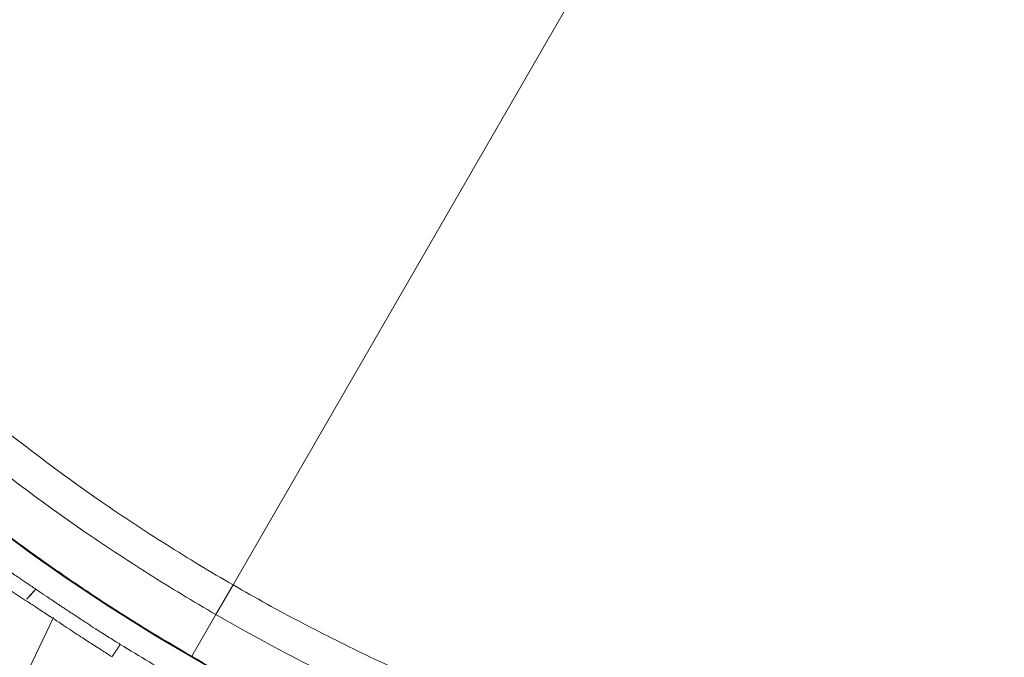
# Model space of a CAD drawing. Units: millimetres. Extents: x -605615267 to 17, y -1703671239 to 113.
# Drawn here: x -605612025 to -605612016, y -1703670426 to -1703670420 of the extents above; entities that cross this region are included whole.
import ezdxf

# ---------------------------------------------------------------- set-up
doc = ezdxf.new("R2010")
doc.units = ezdxf.units.MM
doc.layers.get('0').update_dxf_attribs({"lineweight": 9, "true_color": 0x1c1c1c})
doc.layers.get('Defpoints').update_dxf_attribs({"color": 3, "lineweight": 0})
doc.layers.add('Make2D$可见线$曲线', color=7, linetype='Continuous', true_color=0x000000)

# ---------------------------------------------------------------- blocks, each defined once
blk = doc.blocks.new('A$Cd707cadf')
at = {"layer": 'Make2D$可见线$曲线', "color": 0, "lineweight": -3}
for points, knots in [([(18.6251668157056, 17.71447525499389), (20.70843925524969, 22.61084224109072), (22.26794414571486, 27.65977434243541), (23.55365176766645, 32.80820224201307), (24.89642746944446, 38.18515091098379), (25.90216537367087, 43.64242815703619), (26.78111971041653, 49.10695105616469), (27.22383474220987, 51.85934253747109), (27.66334569721948, 54.613418707042), (28.33338400255889, 57.32588089245837), (29.00687278516125, 60.05231136758812), (29.90109695924912, 62.69181953219231), (31.31208726961631, 65.15258024737705), (32.01921461278107, 66.38580713327974), (32.85715100646485, 67.55708378716372), (33.83150192780886, 68.60508598259185), (34.80385195359122, 69.6509360348573), (35.92696652805898, 70.59503517427947), (37.15048839442898, 71.3523927439237), (38.37696235266048, 72.1115776526276), (39.74445340503007, 72.6880440210225), (41.14898021204863, 73.047618372133), (42.56552876590285, 73.41027042304631), (44.01405921415426, 73.57260355900507), (45.47690437047277, 73.5726035706466)], [0.7433778487242169, 0.7433778487242169, 0.7433778487242169, 0.7433778487242169, 17.03942262450985, 17.03942262450985, 17.03942262450985, 34.08723047398155, 34.08723047398155, 34.08723047398155, 42.66907072561197, 42.66907072561197, 42.66907072561197, 51.28908229070384, 51.28908229070384, 51.28908229070384, 55.65318417443803, 55.65318417443803, 55.65318417443803, 60.03263734513183, 60.03263734513183, 60.03263734513183, 64.42706996323254, 64.42706996323254, 64.42706996323254, 68.81251896162686, 68.81251896162686, 68.81251896162686, 68.81251896162686]), ([(45.47690437047277, 73.5726035706466), (46.93454672023654, 73.57260355784092), (48.37233094731346, 73.4122969590826), (49.7843547782395, 73.05284507002216), (51.18914240854792, 72.69523526448756), (52.54575658182148, 72.12681751896162), (53.77386937953997, 71.37057536363136), (54.99872116732877, 70.61634125944693), (56.12179034634028, 69.67649707675446), (57.09612144087441, 68.633187865722), (58.06878474610858, 67.59166451578494), (58.91380318067968, 66.41632552223746), (59.62046276184265, 65.18957016593777), (61.02953629835974, 62.74342982599046), (61.94373271078803, 60.05994628730696), (62.61517947132234, 57.34709412918892), (63.28600107552484, 54.6367677958915), (63.72459950437769, 51.89264917618129), (64.16702788346447, 49.14214619086124), (65.04734710883349, 43.66934930265415), (66.04993321199436, 38.21938976447564), (67.39370691135991, 32.8340411366662), (68.73424612288363, 27.46165514213499), (70.39288223115727, 22.13971872418188), (72.6170666362159, 17.04528366588056)], [0, 0, 0, 0, 4.364125412698447, 4.364125412698447, 4.364125412698447, 8.744817587793754, 8.744817587793754, 8.744817587793754, 13.12020459635019, 13.12020459635019, 13.12020459635019, 17.47970436998899, 17.47970436998899, 17.47970436998899, 26.12076913012739, 26.12076913012739, 26.12076913012739, 34.68845775252684, 34.68845775252684, 34.68845775252684, 51.74552705700481, 51.74552705700481, 51.74552705700481, 68.81225808994745, 68.81225808994745, 68.81225808994745, 68.81225808994745])]:
    blk.add_open_spline(points, degree=3, knots=knots, dxfattribs=at)
blk = doc.blocks.new('A$Cb2ee165d')
at = {"linetype": 'Continuous', "lineweight": 13}
for p, q in [((74.23470163345337, 60.35990858078003), (74.23470157384872, 59.88529515266418, 2.384185791015625e-07)), ((74.23470157384872, 59.88529515266418, 2.384185791015625e-07), (74.23470163345337, 59.54749131202698, 2.384185791015625e-07)), ((74.23470163345337, 59.54749131202698, 2.384185791015625e-07), (74.23470163345337, 50.97919702529907, 2.384185791015625e-07))]:
    blk.add_line(p, q, dxfattribs=at)
at = {"lineweight": 18}
for points in [[(81.96553492546082, 142.2586646080017, 2.384185791015625e-07), (77.6811854839325, 122.8713128566742, 2.384185791015625e-07), (74.23470157384872, 91.72890639305115, 2.384185791015625e-07), (75.60750275850296, 60.71235251426697, 2.384185791015625e-07)], [(28.22537982463837, 139.3545069694519, 2.384185791015625e-07), (30.62266582250595, 104.8049745559692), (47.0841229557991, 61.66305088996887, 2.384185791015625e-07), (53.11717998981476, 28.30891346931458)], [(38.69320863485336, 138.7499458789825), (42.45605933666229, 115.7921240329742, 2.384185791015625e-07), (47.44192254543304, 92.09318661689758, 2.384185791015625e-07), (55.45461589097977, 58.28530025482178), (55.45701026916504, 41.60392260551453)], [(38.93060553073883, 137.2498755455017), (47.32713633775711, 102.6379158496857, 2.384185791015625e-07), (55.55091124773026, 70.35113310813904, 2.384185791015625e-07), (56.57132649421692, 45.98856735229492, 2.384185791015625e-07)], [(28.2033389210701, 137.006270647049, 2.384185791015625e-07), (32.10332256555557, 106.0385229587555), (50.01369202136993, 60.75674891471863, 2.384185791015625e-07), (53.70311969518661, 31.28156924247742)], [(129.0333397984505, 131.0313849449158), (124.963264644146, 101.6262962818146, 2.384185791015625e-07), (108.4651390314102, 66.30322623252869, 2.384185791015625e-07), (98.44693076610565, 37.73709893226624, 2.384185791015625e-07), (98.51734870672226, 18.58744120597839, 2.384185791015625e-07)], [(101.8669994473457, 3.894050359725952, 2.384185791015625e-07), (99.51774436235428, 15.88437557220459, 2.384185791015625e-07), (103.0753900408745, 50.58634662628174), (122.6758323907852, 87.4890775680542), (129.0333397984505, 131.0313849449158)]]:
    blk.add_spline(points, degree=3, dxfattribs=at)
for points, knots in [([(139.5203048586845, 112.1021549701691, 2.384185791015625e-07), (137.4286589026451, 102.1362504959106), (133.4189074635506, 83.32833003997803), (121.997721016407, 56.4111602306366, 2.384185791015625e-07), (100.5401161313057, 39.37069344520569, 2.384185791015625e-07), (99.0308051109314, 17.71984481811523, 2.384185791015625e-07), (101.2500083446503, 7.35233736038208, 2.384185791015625e-07), (101.9815350174904, 3.9348464012146, 2.384185791015625e-07)], [0.976835922977604, 0.976835922977604, 0.976835922977604, 0.976835922977604, 31.53688191768095, 58.69034849130585, 87.20023916052166, 108.6270664695371, 119.1631557048215, 119.1631557048215, 119.1631557048215, 119.1631557048215]), ([(103.5450767874718, 3.03147554397583, 2.384185791015625e-07), (101.6825404763222, 10.67672872543335), (96.48933619260788, 31.99355483055115), (132.8903172016144, 60.31757640838623, 2.384185791015625e-07), (137.2980124354362, 92.76467490196228), (139.581457555294, 111.8880929946899, 2.384185791015625e-07)], [0, 0, 0, 0, 22.24082831185847, 62.01284010573082, 118.2874532725384, 118.2874532725384, 118.2874532725384, 118.2874532725384])]:
    blk.add_open_spline(points, degree=3, knots=knots, dxfattribs=at)
at = {"linetype": 'Continuous', "lineweight": 13}
for points, degree in [([(74.90395152568817, 60.61123561859131), (74.91328936815262, 60.7569580078125, 2.384185791015625e-07)], 1), ([(75.89695781469345, 60.55614447593689), (75.92894625663757, 60.70285320281982)], 1), ([(74.90395152568817, 60.61123561859131), (74.68093776702881, 60.61781334877014), (74.45785504579544, 60.62060976028442), (74.23470151424408, 60.61974287033081, 2.384185791015625e-07)], 3)]:
    blk.add_open_spline(points, degree=degree, dxfattribs=at)
for points, knots in [([(74.91328692436218, 60.7569568157196), (74.92981123924255, 60.75633716583252, 2.384185791015625e-07), (74.96527373790741, 60.75500774383545), (75.0220935344696, 60.75263166427612, 2.384185791015625e-07), (75.08618986606598, 60.7497935295105), (75.15759932994843, 60.74642467498779), (75.23634964227676, 60.74245762825012), (75.3224561214447, 60.7378306388855, 2.384185791015625e-07), (75.41557168960571, 60.73256874084473), (75.5142811536789, 60.72676467895508, 2.384185791015625e-07), (75.60740077495575, 60.72107148170471), (75.6895781159401, 60.71604704856873), (75.75651186704636, 60.7120988368988, 2.384185791015625e-07), (75.8136214017868, 60.70883655548096, 2.384185791015625e-07), (75.86085486412048, 60.70623755455017, 2.384185791015625e-07), (75.8982001543045, 60.70424270629883), (75.91979056596756, 60.70326709747314, 2.384185791015625e-07), (75.92894625663757, 60.70285320281982)], [0, 0, 0, 0, 0.04875566522092026, 0.1046336683119053, 0.1676759164148856, 0.2379211791261289, 0.3154030201015652, 0.4001373591381751, 0.4921346992960762, 0.5903551216332481, 0.6916626384912401, 0.7672293174177689, 0.8331790868678273, 0.8894629466181165, 0.9360313972120705, 0.9728732616636323, 1, 1, 1, 1]), ([(75.92894637584686, 60.70285272598267, 2.384185791015625e-07), (75.93683475255966, 60.70248913764954, 2.384185791015625e-07), (75.95263785123825, 60.7017617225647, 2.384185791015625e-07), (75.97634720802307, 60.70055985450745, 2.384185791015625e-07), (76.00011545419693, 60.69928216934204), (76.02394688129425, 60.69792652130127), (76.04785025119781, 60.69650101661682, 2.384185791015625e-07), (76.07183426618576, 60.69501209259033, 2.384185791015625e-07), (76.09590828418732, 60.69346475601196, 2.384185791015625e-07), (76.12008208036423, 60.69186592102051, 2.384185791015625e-07), (76.14436066150665, 60.69021701812744, 2.384185791015625e-07), (76.16874498128891, 60.68851494789124, 2.384185791015625e-07), (76.19323664903641, 60.68676328659058), (76.2405886054039, 60.68326568603516), (76.31079906225204, 60.67803597450256), (76.40387237071991, 60.67120099067688, 2.384185791015625e-07), (76.48872286081314, 60.66488838195801, 2.384185791015625e-07), (76.56544268131256, 60.65941023826599, 2.384185791015625e-07), (76.61882150173187, 60.65618348121643, 2.384185791015625e-07), (76.65777683258057, 60.6537721157074), (76.68291109800339, 60.6519718170166, 2.384185791015625e-07), (76.71015286445618, 60.64987325668335), (76.73950725793839, 60.64745259284973), (76.7820873260498, 60.64380717277527), (76.8378124833107, 60.63846516609192), (76.90655291080475, 60.6307635307312, 2.384185791015625e-07), (76.97712326049805, 60.62195777893066, 2.384185791015625e-07), (77.04101181030273, 60.61316990852356), (77.0966688990593, 60.6052451133728), (77.14253854751587, 60.5987696647644, 2.384185791015625e-07), (77.18544542789459, 60.59265804290771, 2.384185791015625e-07), (77.22539258003235, 60.5868992805481, 2.384185791015625e-07), (77.26237714290619, 60.58146572113037, 2.384185791015625e-07), (77.2963941693306, 60.57634449005127, 2.384185791015625e-07), (77.34306007623672, 60.56908798217773, 2.384185791015625e-07), (77.4019929766655, 60.55934262275696), (77.47277188301086, 60.54653930664062, 2.384185791015625e-07), (77.53946602344513, 60.53331351280212, 2.384185791015625e-07), (77.5908408164978, 60.52201104164124, 2.384185791015625e-07), (77.6283660531044, 60.51327729225159), (77.65347397327423, 60.50742864608765, 2.384185791015625e-07), (77.67859280109406, 60.5015242099762, 2.384185791015625e-07), (77.70372623205185, 60.49557614326477), (77.72887456417084, 60.48958086967468), (77.7540391087532, 60.48353910446167), (77.77922058105469, 60.47744870185852, 2.384185791015625e-07), (77.80442160367966, 60.47131705284119), (77.82963752746582, 60.46512031555176, 2.384185791015625e-07), (77.8548914194107, 60.45894646644592, 2.384185791015625e-07), (77.87488853931427, 60.45380234718323, 2.384185791015625e-07), (77.89306312799454, 60.44962000846863, 2.384185791015625e-07), (77.91260141134262, 60.44531035423279), (77.94202840328217, 60.43885850906372, 2.384185791015625e-07), (77.98142725229263, 60.43031144142151, 2.384185791015625e-07), (78.03091722726822, 60.41960096359253, 2.384185791015625e-07), (78.09071218967438, 60.40662741661072, 2.384185791015625e-07), (78.1339995265007, 60.39702844619751, 2.384185791015625e-07), (78.15741014480591, 60.39183735847473, 2.384185791015625e-07)], [0, 0, 0, 0, 0.01051275021639734, 0.02106075746711235, 0.03164623801391778, 0.04227135711871109, 0.05293821236642905, 0.06364882848069753, 0.07440516346332021, 0.08520907201588947, 0.09606164361184348, 0.1069634056467974, 0.1179148441655932, 0.1289164183103416, 0.1704984479185142, 0.2121241178390111, 0.2537893657924554, 0.2842902532671918, 0.3148596469688621, 0.3251127232706897, 0.3363011839099088, 0.3484270677328279, 0.3614924556297858, 0.375499433681258, 0.4052715182896272, 0.4358980292935903, 0.4673796513139163, 0.4997115941602053, 0.5215482778362435, 0.5420616192026313, 0.5612540526169159, 0.5791265631234581, 0.5956788429394136, 0.610909588009869, 0.6248168253157809, 0.6583976334672117, 0.6902206691026828, 0.7202856827401082, 0.7486031154666656, 0.7599910130930123, 0.7713879546758295, 0.7827946169197074, 0.794211658100989, 0.8056397078651145, 0.8170793612521944, 0.828531259188088, 0.8399964696456683, 0.8514760434265582, 0.8629707794329862, 0.8744812045404242, 0.8788688615853798, 0.8877094423852759, 0.9010217608906724, 0.9188332523214326, 0.9411929183360526, 0.9681959400435125, 1, 1, 1, 1]), ([(75.89695781469345, 60.55614447593689), (75.89058828353882, 60.55658459663391, 2.384185791015625e-07), (75.87719148397446, 60.5575098991394, 2.384185791015625e-07), (75.85608381032944, 60.55900168418884), (75.83298617601395, 60.56064510345459, 2.384185791015625e-07), (75.8078955411911, 60.56243705749512, 2.384185791015625e-07), (75.78081262111664, 60.56436896324158, 2.384185791015625e-07), (75.75173687934875, 60.56643223762512), (75.72066831588745, 60.56861782073975, 2.384185791015625e-07), (75.6876066327095, 60.57091641426086), (75.65255177021027, 60.57331705093384, 2.384185791015625e-07), (75.61550337076187, 60.57580947875977, 2.384185791015625e-07), (75.57646149396896, 60.57838177680969, 2.384185791015625e-07), (75.53542578220367, 60.58102178573608), (75.49239599704742, 60.58371734619141, 2.384185791015625e-07), (75.44737207889557, 60.58645415306091, 2.384185791015625e-07), (75.38028109073639, 60.59040498733521, 2.384185791015625e-07), (75.29530012607574, 60.59507489204407, 2.384185791015625e-07), (75.1966062784195, 60.59994292259216, 2.384185791015625e-07), (75.10847461223602, 60.60385227203369, 2.384185791015625e-07), (75.03090709447861, 60.60693693161011, 2.384185791015625e-07), (74.96390622854233, 60.60934996604919), (74.9227597117424, 60.61064410209656), (74.90394872426987, 60.61123585700989)], [0, 0, 0, 0, 0.01933416861672249, 0.04066477488940537, 0.06399350070639202, 0.08932149548634473, 0.1166495279200205, 0.1459780879444333, 0.1773074580522288, 0.2106377650516478, 0.2459690190048353, 0.2833011435490556, 0.3226340003121443, 0.3639674092097106, 0.4073011658315106, 0.4526350567493623, 0.499968873324283, 0.6099230975382663, 0.7092211266788891, 0.7978719246829047, 0.8758822266569581, 0.9432570228486634, 1, 1, 1, 1]), ([(78.11825281381607, 60.25284361839294, 2.384185791015625e-07), (78.09989315271378, 60.25674366950989), (78.06317365169525, 60.26454377174377, 2.384185791015625e-07), (78.00804525613785, 60.2759838104248, 2.384185791015625e-07), (77.95288455486298, 60.28722882270813, 2.384185791015625e-07), (77.89769184589386, 60.29827761650085), (77.8531186580658, 60.30698990821838), (77.81158304214478, 60.3150954246521), (77.76549971103668, 60.32402896881104, 2.384185791015625e-07), (77.70092779397964, 60.33633255958557), (77.63179183006287, 60.34918618202209, 2.384185791015625e-07), (77.54007470607758, 60.36580991744995), (77.41292601823807, 60.38762545585632), (77.22781187295914, 60.4171154499054), (77.04548060894012, 60.44365620613098), (76.89385205507278, 60.46405792236328), (76.80090254545212, 60.47592782974243, 2.384185791015625e-07), (76.7363303899765, 60.48382067680359, 2.384185791015625e-07), (76.68800330162048, 60.48941707611084), (76.64372152090073, 60.49436545372009, 2.384185791015625e-07), (76.59805971384048, 60.49926948547363, 2.384185791015625e-07), (76.55101609230042, 60.50412249565125, 2.384185791015625e-07), (76.50259101390839, 60.50891256332397), (76.44966423511505, 60.51392912864685, 2.384185791015625e-07), (76.38203477859497, 60.52001309394836), (76.28945094347, 60.5279016494751, 2.384185791015625e-07), (76.19685673713684, 60.5352087020874, 2.384185791015625e-07), (76.11724919080734, 60.54109740257263, 2.384185791015625e-07), (76.0636430978775, 60.54491949081421), (76.01694691181183, 60.54814410209656), (75.97716200351715, 60.55082130432129, 2.384185791015625e-07), (75.94428730010986, 60.5530002117157, 2.384185791015625e-07), (75.91833055019379, 60.55470371246338), (75.90331256389618, 60.55571627616882, 2.384185791015625e-07), (75.89696139097214, 60.55614423751831, 2.384185791015625e-07)], [0, 0, 0, 0, 0.02500658122620463, 0.05001342399997972, 0.07501887581548539, 0.1000212811547774, 0.1250189816667137, 0.1355554917500225, 0.1564011764622334, 0.1875462082802788, 0.223109522171325, 0.2500648964261892, 0.3117048911124244, 0.3950730752569072, 0.5001132345878899, 0.5575715935793799, 0.599249187589914, 0.6251792453288227, 0.6444263803454557, 0.6643005012539885, 0.6848029311109811, 0.7059348581896354, 0.7276973546598011, 0.7500913929698552, 0.7773232643775486, 0.8189764014480222, 0.8750324379189802, 0.9022249267106862, 0.9263005891286196, 0.9472618209488063, 0.9651106553750975, 0.9798488526058384, 0.9914780367030116, 1, 1, 1, 1]), ([(74.23470163345337, 60.35990858078003), (74.05553716421127, 60.35990858078003), (73.8763478398323, 60.35741853713989), (73.51815640926361, 60.34735751152039, 2.384185791015625e-07), (73.33902883529663, 60.33977794647217), (72.80354207754135, 60.30934739112854), (72.44855850934982, 60.27881240844727), (71.74273753166199, 60.19657969474792, 2.384185791015625e-07), (71.39189976453781, 60.14488291740417, 2.384185791015625e-07), (70.69457340240479, 60.01928973197937), (70.34808427095413, 59.94539523124695, 2.384185791015625e-07), (69.65973991155624, 59.77395343780518), (69.31788396835327, 59.67640972137451, 2.384185791015625e-07), (68.89369887113571, 59.53847813606262, 2.384185791015625e-07), (68.80901885032654, 59.51009011268616, 2.384185791015625e-07), (68.63998001813889, 59.45167517662048, 2.384185791015625e-07), (68.55558466911316, 59.42163228988647), (68.30402582883835, 59.3294153213501), (68.13812243938446, 59.26503014564514, 2.384185791015625e-07), (67.80994987487793, 59.13039755821228), (67.64768415689468, 59.06014490127563), (67.32681095600128, 58.91373920440674, 2.384185791015625e-07), (67.16819041967392, 58.83760714530945, 2.384185791015625e-07), (66.69757664203644, 58.60074710845947, 2.384185791015625e-07), (66.39082193374634, 58.43156981468201), (65.79045581817627, 58.0720157623291), (65.49684572219849, 57.88163757324219, 2.384185791015625e-07), (64.9222121834755, 57.48057961463928, 2.384185791015625e-07), (64.64118945598602, 57.26989936828613, 2.384185791015625e-07), (64.22886157035828, 56.93903017044067, 2.384185791015625e-07), (64.09295517206192, 56.82626271247864), (63.89138746261597, 56.6534149646759, 2.384185791015625e-07), (63.8246386051178, 56.59523129463196, 2.384185791015625e-07), (63.69236558675766, 56.47805380821228, 2.384185791015625e-07), (63.62678849697113, 56.41901540756226, 2.384185791015625e-07), (63.30165660381317, 56.12160873413086, 2.384185791015625e-07), (63.05034422874451, 55.87661218643188), (62.564453125, 55.37316370010376, 2.384185791015625e-07), (62.32987576723099, 55.11470985412598, 2.384185791015625e-07), (61.87700718641281, 54.58470582962036), (61.6587747335434, 54.31310844421387, 2.384185791015625e-07), (61.23793828487396, 53.75734686851501), (61.03532063961029, 53.47319316864014, 2.384185791015625e-07), (60.74247819185257, 53.03804993629456), (60.64671170711517, 52.89151668548584, 2.384185791015625e-07), (60.50575929880142, 52.66954755783081), (60.45919245481491, 52.59514403343201), (60.36712545156479, 52.44591617584229, 2.384185791015625e-07), (60.13966220617294, 52.07186269760132, 2.384185791015625e-07), (59.92534458637238, 51.69302558898926, 2.384185791015625e-07), (59.59761947393417, 51.08136129379272), (59.44135004281998, 50.77276587486267, 2.384185791015625e-07), (58.99316620826721, 49.83947515487671), (58.72181528806686, 49.20729660987854), (57.97558975219727, 47.28607940673828, 2.384185791015625e-07), (57.56870228052139, 45.97230100631714, 2.384185791015625e-07), (57.13566815853119, 44.302579164505, 2.384185791015625e-07), (57.05283486843109, 43.96726202964783), (56.93351918458939, 43.46249079704285, 2.384185791015625e-07), (56.89455914497375, 43.29388689994812, 2.384185791015625e-07), (56.81823056936264, 42.95643496513367), (56.78085875511169, 42.78757429122925, 2.384185791015625e-07), (56.65523302555084, 42.20829939842224, 2.384185791015625e-07), (56.57049977779388, 41.797287940979, 2.384185791015625e-07), (56.48911798000336, 41.38570761680603, 2.384185791015625e-07)], [0, 0, 0, 0, 0.01837289629568833, 0.01837289629568833, 0.03674579259137666, 0.03674579259137666, 0.07349158518275341, 0.07349158518275341, 0.1102373777741301, 0.1102373777741301, 0.1469831703655069, 0.1469831703655069, 0.1837289629568836, 0.1837289629568836, 0.1929154111047277, 0.1929154111047277, 0.2021018592525719, 0.2021018592525719, 0.2204747555482608, 0.2204747555482608, 0.2388476518439496, 0.2388476518439496, 0.2572205481396385, 0.2572205481396385, 0.293966340731016, 0.293966340731016, 0.3307121333223938, 0.3307121333223938, 0.3674579259137716, 0.3674579259137716, 0.3858308222094604, 0.3858308222094604, 0.3950172703573052, 0.3950172703573052, 0.4042037185051501, 0.4042037185051501, 0.4409495110965314, 0.4409495110965314, 0.4776953036879127, 0.4776953036879127, 0.514441096279294, 0.514441096279294, 0.5511868888706752, 0.5511868888706752, 0.569559785166366, 0.569559785166366, 0.5787462333142113, 0.5787462333142113, 0.5879326814620565, 0.6246784740534381, 0.6246784740534381, 0.6614242666448197, 0.6614242666448197, 0.7349158518275837, 0.7349158518275837, 0.8818990221931114, 0.8818990221931114, 0.9186448147844936, 0.9186448147844936, 0.9370177110801846, 0.9370177110801846, 0.9553906073758757, 0.9553906073758757, 1, 1, 1, 1]), ([(101.3759828209877, 3.834320068359375), (100.8147358894348, 5.119831085205078, 2.384185791015625e-07), (100.2909927368164, 6.418050289154053, 2.384185791015625e-07), (99.30774301290512, 9.0362548828125, 2.384185791015625e-07), (98.84824621677399, 10.35624361038208, 2.384185791015625e-07), (98.19969987869263, 12.35001754760742, 2.384185791015625e-07), (97.99028301239014, 13.01690125465393, 2.384185791015625e-07), (97.6856187582016, 14.02043294906616, 2.384185791015625e-07), (97.58564287424088, 14.35547828674316), (97.38874101638794, 15.02660274505615, 2.384185791015625e-07), (97.2918313741684, 15.36262774467468), (96.81498003005981, 17.04400730133057, 2.384185791015625e-07), (96.45784389972687, 18.394038438797), (95.44807231426239, 22.45660758018494, 2.384185791015625e-07), (94.85702329874039, 25.18161010742188), (94.06004458665848, 29.2872486114502), (93.68401783704758, 31.34461426734924, 2.384185791015625e-07), (93.33601862192154, 33.40765309333801), (93.10961997509003, 34.78414630889893, 2.384185791015625e-07), (92.99928194284439, 35.47297263145447, 2.384185791015625e-07), (92.66670203208923, 37.539137840271, 2.384185791015625e-07), (92.44286471605301, 38.91615653038025), (92.1266685128212, 40.63006806373596, 2.384185791015625e-07), (92.06161135435104, 40.97248268127441, 2.384185791015625e-07), (91.92702543735504, 41.65640735626221, 2.384185791015625e-07), (91.85749185085297, 41.99791646003723), (91.64055824279785, 43.02075862884521), (91.48483437299728, 43.7004075050354), (91.14243119955063, 45.05344319343567), (90.95575869083405, 45.72683119773865, 2.384185791015625e-07), (90.72321307659149, 46.47983264923096, 2.384185791015625e-07), (90.697061419487, 46.56343603134155, 2.384185791015625e-07), (90.64411270618439, 46.7305121421814, 2.384185791015625e-07), (90.6173101067543, 46.81400227546692, 2.384185791015625e-07), (90.53599941730499, 47.06398892402649, 2.384185791015625e-07), (90.3696938753128, 47.56226468086243), (90.19183641672134, 48.05521726608276, 2.384185791015625e-07), (89.8194305896759, 49.0334312915802, 2.384185791015625e-07), (89.54895341396332, 49.67534136772156, 2.384185791015625e-07), (88.95501536130905, 50.93474674224854, 2.384185791015625e-07), (88.63158172369003, 51.55225491523743), (88.09893476963043, 52.45662975311279), (87.91345310211182, 52.75443267822266, 2.384185791015625e-07), (87.62217104434967, 53.19511914253235, 2.384185791015625e-07), (87.47326296567917, 53.41395664215088, 2.384185791015625e-07), (87.3192144036293, 53.63042569160461), (87.21534472703934, 53.77419853210449), (87.16292744874954, 53.84567260742188, 2.384185791015625e-07), (86.89848238229752, 54.20084714889526, 2.384185791015625e-07), (86.67929208278656, 54.47807168960571), (86.22497087717056, 55.01808214187622, 2.384185791015625e-07), (85.75479334592819, 55.54372954368591, 2.384185791015625e-07), (85.25245606899261, 56.0402467250824, 2.384185791015625e-07), (84.73344451189041, 56.5216600894928, 2.384185791015625e-07), (84.46560311317444, 56.75481677055359, 2.384185791015625e-07), (84.11975264549255, 57.03625416755676, 2.384185791015625e-07), (84.05001455545425, 57.09205198287964, 2.384185791015625e-07), (83.9094706773758, 57.20257902145386), (83.6975389122963, 57.36638569831848), (83.48225057125092, 57.52422571182251, 2.384185791015625e-07), (83.04715430736542, 57.831871509552), (82.75107133388519, 58.02626991271973, 2.384185791015625e-07), (82.14645862579346, 58.39294075965881, 2.384185791015625e-07), (81.83792954683304, 58.56521487236023, 2.384185791015625e-07), (81.36531162261963, 58.80616164207458, 2.384185791015625e-07), (81.20613300800323, 58.88356280326843, 2.384185791015625e-07), (80.88438963890076, 59.03234648704529, 2.384185791015625e-07), (80.72181135416031, 59.10370445251465, 2.384185791015625e-07), (80.22896736860275, 59.30869626998901), (79.8936248421669, 59.43330526351929), (79.46617388725281, 59.57435965538025, 2.384185791015625e-07), (79.38018608093262, 59.60185956954956), (79.20789295434952, 59.65523934364319), (78.94896936416626, 59.73288631439209, 2.384185791015625e-07), (78.68862420320511, 59.80341792106628, 2.384185791015625e-07), (78.16611021757126, 59.93535113334656), (77.81533843278885, 60.01114654541016, 2.384185791015625e-07), (77.10923910140991, 60.13993191719055, 2.384185791015625e-07), (76.75391107797623, 60.19292020797729), (76.21766287088394, 60.25610184669495, 2.384185791015625e-07), (76.03837007284164, 60.27444267272949, 2.384185791015625e-07), (75.76863050460815, 60.29794669151306, 2.384185791015625e-07), (75.67854917049408, 60.30511593818665, 2.384185791015625e-07), (75.49831295013428, 60.31811475753784, 2.384185791015625e-07), (75.40816807746887, 60.32394456863403), (74.95731270313263, 60.34978890419006), (74.59620839357376, 60.35990858078003), (74.23470163345337, 60.35990858078003)], [0, 0, 0, 0, 0.06250000000000097, 0.06250000000000097, 0.1250000000000019, 0.1250000000000019, 0.1562500000000025, 0.1562500000000025, 0.1718750000000027, 0.1718750000000027, 0.187500000000003, 0.187500000000003, 0.2500000000000043, 0.2500000000000043, 0.3750000000000068, 0.3750000000000068, 0.4375000000000081, 0.4687500000000087, 0.4687500000000087, 0.5000000000000093, 0.5000000000000093, 0.5625000000000105, 0.5625000000000105, 0.5781250000000107, 0.5781250000000107, 0.5937500000000108, 0.5937500000000108, 0.6250000000000108, 0.6250000000000108, 0.6562500000000107, 0.6562500000000107, 0.6601562500000104, 0.6601562500000104, 0.6640625000000103, 0.6640625000000103, 0.67187500000001, 0.6875000000000093, 0.6875000000000093, 0.7187500000000083, 0.7187500000000083, 0.7500000000000072, 0.7500000000000072, 0.7656250000000067, 0.7656250000000067, 0.7734375000000061, 0.7773437500000059, 0.7773437500000059, 0.7812500000000056, 0.7812500000000056, 0.7968750000000048, 0.7968750000000048, 0.8125000000000039, 0.828125000000003, 0.828125000000003, 0.8437500000000021, 0.8437500000000021, 0.847656250000002, 0.847656250000002, 0.8515625000000018, 0.8593750000000016, 0.8593750000000016, 0.875000000000001, 0.875000000000001, 0.8906250000000006, 0.8906250000000006, 0.8984375000000002, 0.8984375000000002, 0.9062499999999999, 0.9062499999999999, 0.9218749999999996, 0.9218749999999996, 0.9257812499999996, 0.9257812499999996, 0.9296874999999994, 0.9374999999999996, 0.9374999999999996, 0.9531249999999997, 0.9531249999999997, 0.9687499999999999, 0.9687499999999999, 0.9765624999999999, 0.9765624999999999, 0.9804687499999999, 0.9804687499999999, 0.984375, 0.984375, 1, 1, 1, 1]), ([(52.89909887313843, 21.78100657463074), (53.12407898902893, 22.76585388183594, 2.384185791015625e-07), (53.33943140506744, 23.75171065330505, 2.384185791015625e-07), (53.75284802913666, 25.72472643852234, 2.384185791015625e-07), (53.95082324743271, 26.71144151687622, 2.384185791015625e-07), (54.33135914802551, 28.68487238883972, 2.384185791015625e-07), (54.5139080286026, 29.67159175872803), (54.86543971300125, 31.64466953277588, 2.384185791015625e-07), (55.03442257642746, 32.63100981712341), (55.27911853790283, 34.11006450653076, 2.384185791015625e-07), (55.35906708240509, 34.60304355621338), (55.51791554689407, 35.58850526809692, 2.384185791015625e-07), (55.59686130285263, 36.08097743988037, 2.384185791015625e-07), (55.83599638938904, 37.55692648887634, 2.384185791015625e-07), (55.99848741292953, 38.53895330429077, 2.384185791015625e-07), (56.26171684265137, 40.00634288787842), (56.35270792245865, 40.49453043937683, 2.384185791015625e-07), (56.54365259408951, 41.46860909461975, 2.384185791015625e-07), (56.6435849070549, 41.95450496673584, 2.384185791015625e-07), (56.96152210235596, 43.40789008140564, 2.384185791015625e-07), (57.19761127233505, 44.37107372283936), (57.53941112756729, 45.56494450569153, 2.384185791015625e-07), (57.60999101400375, 45.80279183387756), (57.75588095188141, 46.27629399299622, 2.384185791015625e-07), (57.981838285923, 46.98335814476013, 2.384185791015625e-07), (58.23071002960205, 47.68025135993958, 2.384185791015625e-07), (58.58558201789856, 48.59940361976624), (58.77452856302261, 49.05396556854248), (59.17871415615082, 49.95177888870239), (59.39394682645798, 50.39502811431885), (59.8544784784317, 51.26874041557312, 2.384185791015625e-07), (60.09976983070374, 51.69920969009399, 2.384185791015625e-07), (60.42797940969467, 52.2282292842865), (60.49470329284668, 52.33357906341553, 2.384185791015625e-07), (60.6303938627243, 52.54334020614624), (60.69919317960739, 52.6474916934967, 2.384185791015625e-07), (60.90838342905045, 52.95752763748169), (61.05161970853806, 53.16107773780823, 2.384185791015625e-07), (61.49309360980988, 53.76197981834412, 2.384185791015625e-07), (61.80311751365662, 54.14955997467041, 2.384185791015625e-07), (62.45683443546295, 54.89691257476807, 2.384185791015625e-07), (62.80035006999969, 55.25684881210327, 2.384185791015625e-07), (63.3417586684227, 55.77533030509949, 2.384185791015625e-07), (63.52659648656845, 55.94457602500916), (63.81067150831223, 56.19286751747131, 2.384185791015625e-07), (63.90650051832199, 56.27470111846924, 2.384185791015625e-07), (64.10048925876617, 56.43646550178528, 2.384185791015625e-07), (64.19873851537704, 56.51646304130554, 2.384185791015625e-07), (64.69331640005112, 56.90950179100037), (65.10136729478836, 57.20329165458679, 2.384185791015625e-07), (65.94313389062881, 57.74830389022827, 2.384185791015625e-07), (66.37684655189514, 57.99953722953796), (67.04811537265778, 58.34223675727844, 2.384185791015625e-07), (67.27533000707626, 58.450763463974, 2.384185791015625e-07), (67.73702442646027, 58.65580630302429, 2.384185791015625e-07), (67.9715307354927, 58.75227403640747, 2.384185791015625e-07), (68.44776147603989, 58.93330860137939), (68.6894828081131, 59.01788425445557, 2.384185791015625e-07), (68.99609136581421, 59.11627864837646), (69.05760031938553, 59.13557863235474, 2.384185791015625e-07), (69.18065983057022, 59.17332887649536, 2.384185791015625e-07), (69.3654516339302, 59.2287232875824, 2.384185791015625e-07), (69.55084133148193, 59.28048944473267), (70.17009460926056, 59.44523000717163), (70.66960370540619, 59.55210590362549), (71.67602908611298, 59.72098684310913, 2.384185791015625e-07), (72.18294775485992, 59.78297662734985), (73.20369893312454, 59.86513757705688, 2.384185791015625e-07), (73.71753144264221, 59.88529515266418), (74.23470157384872, 59.88529515266418, 2.384185791015625e-07)], [0, 0, 0, 0, 0.06250000000000001, 0.06250000000000001, 0.125, 0.125, 0.1875000000000001, 0.1875000000000001, 0.2500000000000001, 0.2500000000000001, 0.2812500000000001, 0.2812500000000001, 0.3125000000000002, 0.3125000000000002, 0.3750000000000003, 0.3750000000000003, 0.4062500000000005, 0.4062500000000005, 0.4375000000000007, 0.4375000000000007, 0.5000000000000011, 0.5000000000000011, 0.5156250000000009, 0.5156250000000009, 0.5312500000000007, 0.5625000000000003, 0.5625000000000003, 0.59375, 0.59375, 0.6249999999999997, 0.6249999999999997, 0.6562499999999998, 0.6562499999999998, 0.6640624999999998, 0.6640624999999998, 0.6718749999999998, 0.6718749999999998, 0.6874999999999991, 0.6874999999999991, 0.7187499999999986, 0.7187499999999986, 0.7499999999999979, 0.7499999999999979, 0.765624999999998, 0.765624999999998, 0.7734374999999977, 0.7734374999999977, 0.7812499999999973, 0.7812499999999973, 0.8124999999999967, 0.8124999999999967, 0.843749999999996, 0.843749999999996, 0.8593749999999958, 0.8593749999999958, 0.8749999999999956, 0.8749999999999956, 0.8906249999999953, 0.8906249999999953, 0.8945312499999956, 0.8945312499999956, 0.8984374999999958, 0.9062499999999961, 0.9062499999999961, 0.9374999999999974, 0.9374999999999974, 0.9687499999999988, 0.9687499999999988, 1, 1, 1, 1]), ([(74.23470157384872, 59.88529515266418, 2.384185791015625e-07), (74.36401754617691, 59.88529539108276, 2.384185791015625e-07), (74.49333596229553, 59.88403391838074), (74.75192159414291, 59.87893962860107, 2.384185791015625e-07), (74.88110101222992, 59.87510967254639, 2.384185791015625e-07), (75.26779234409332, 59.85975193977356, 2.384185791015625e-07), (75.52466052770615, 59.84435629844666, 2.384185791015625e-07), (76.29242873191833, 59.78237009048462, 2.384185791015625e-07), (76.80050176382065, 59.72003316879272), (77.80858588218689, 59.55038475990295, 2.384185791015625e-07), (78.30859929323196, 59.44308757781982), (78.92805248498917, 59.27787828445435, 2.384185791015625e-07), (79.11346983909607, 59.22597646713257), (79.29823982715607, 59.17045640945435), (79.4212737083435, 59.13262605667114, 2.384185791015625e-07), (79.48276603221893, 59.11328601837158, 2.384185791015625e-07), (79.78919154405594, 59.01472640037537, 2.384185791015625e-07), (80.03076773881912, 58.93001985549927, 2.384185791015625e-07), (80.50670999288559, 58.74872660636902, 2.384185791015625e-07), (80.74107247591019, 58.65213012695312), (81.20248365402222, 58.4468367099762, 2.384185791015625e-07), (81.42956072092056, 58.33819174766541), (82.10042715072632, 57.99515295028687, 2.384185791015625e-07), (82.53388518095016, 57.74371647834778, 2.384185791015625e-07), (83.37516212463379, 57.19832825660706, 2.384185791015625e-07), (83.78297793865204, 56.90436577796936, 2.384185791015625e-07), (84.27727043628693, 56.51112461090088), (84.37545502185822, 56.43109369277954), (84.56929659843445, 56.26928114891052), (84.66505312919617, 56.18742442131042), (84.94891428947449, 55.93906569480896, 2.384185791015625e-07), (85.13361382484436, 55.76977849006653, 2.384185791015625e-07), (85.67461800575256, 55.25118160247803), (86.01787823438644, 54.89118003845215, 2.384185791015625e-07), (86.67110294103622, 54.14371013641357, 2.384185791015625e-07), (86.98089176416397, 53.75607991218567, 2.384185791015625e-07), (87.42203396558762, 53.15511989593506, 2.384185791015625e-07), (87.56516313552856, 52.95155334472656), (87.77419692277908, 52.64149618148804), (87.84295135736465, 52.53732824325562, 2.384185791015625e-07), (87.97852581739426, 52.32757830619812), (88.0451928973198, 52.22223472595215, 2.384185791015625e-07), (88.37312483787537, 51.69324851036072), (88.61821341514587, 51.26281309127808, 2.384185791015625e-07), (89.07837110757828, 50.38918209075928, 2.384185791015625e-07), (89.29343289136887, 49.94598031044006), (89.69730317592621, 49.04827189445496), (89.88610535860062, 48.59376764297485), (90.24071133136749, 47.6747407913208), (90.40650349855423, 47.21021199226379, 2.384185791015625e-07), (90.63992953300476, 46.50664448738098, 2.384185791015625e-07), (90.7151950597763, 46.27099299430847, 2.384185791015625e-07), (90.8609818816185, 45.7975652217865, 2.384185791015625e-07), (90.93151438236237, 45.5597505569458), (91.27306950092316, 44.36611104011536), (91.509004175663, 43.40312099456787, 2.384185791015625e-07), (91.82675582170486, 41.950035572052, 2.384185791015625e-07), (91.92663431167603, 41.46424078941345), (92.11748373508453, 40.49036765098572, 2.384185791015625e-07), (92.2084328532219, 40.00228404998779), (92.47155058383942, 38.53520894050598, 2.384185791015625e-07), (92.63398641347885, 37.55339527130127), (92.87305754423141, 36.07777118682861, 2.384185791015625e-07), (92.95198512077332, 35.58540821075439), (93.11080181598663, 34.60016536712646), (93.19073730707169, 34.10729694366455, 2.384185791015625e-07), (93.43539410829544, 32.62857341766357, 2.384185791015625e-07), (93.6043489575386, 31.64245438575745), (93.95582014322281, 29.66981911659241, 2.384185791015625e-07), (94.13833618164062, 28.68332123756409), (94.5188005566597, 26.71033358573914, 2.384185791015625e-07), (94.71673691272736, 25.72384023666382), (95.13006854057312, 23.75126767158508), (95.34537470340729, 22.76563286781311), (95.57030427455902, 21.78100633621216)], [0, 0, 0, 0, 0.007812500000000019, 0.007812500000000019, 0.01562500000000004, 0.01562500000000004, 0.03125000000000008, 0.03125000000000008, 0.06250000000000018, 0.06250000000000018, 0.09375000000000029, 0.09375000000000029, 0.1015625000000002, 0.1054687500000002, 0.1054687500000002, 0.1093750000000002, 0.1093750000000002, 0.1250000000000009, 0.1250000000000009, 0.1406250000000016, 0.1406250000000016, 0.1562500000000023, 0.1562500000000023, 0.1875000000000038, 0.1875000000000038, 0.2187500000000052, 0.2187500000000052, 0.2265625000000054, 0.2265625000000054, 0.2343750000000056, 0.2343750000000056, 0.2500000000000054, 0.2500000000000054, 0.2812500000000054, 0.2812500000000054, 0.3125000000000056, 0.3125000000000056, 0.3281250000000056, 0.3281250000000056, 0.3359375000000053, 0.3359375000000053, 0.3437500000000049, 0.3437500000000049, 0.3750000000000042, 0.3750000000000042, 0.4062500000000034, 0.4062500000000034, 0.4375000000000027, 0.4375000000000027, 0.4687500000000019, 0.4687500000000019, 0.4843750000000018, 0.4843750000000018, 0.5000000000000017, 0.5000000000000017, 0.562500000000001, 0.562500000000001, 0.5937500000000007, 0.5937500000000007, 0.6250000000000003, 0.6250000000000003, 0.6874999999999997, 0.6874999999999997, 0.7187499999999996, 0.7187499999999996, 0.7499999999999993, 0.7499999999999993, 0.8124999999999996, 0.8124999999999996, 0.8749999999999997, 0.8749999999999997, 0.9374999999999999, 0.9374999999999999, 1, 1, 1, 1]), ([(74.23470163345337, 59.54749131202698, 2.384185791015625e-07), (74.10629481077194, 59.54749155044556, 2.384185791015625e-07), (73.97790431976318, 59.54622006416321, 2.384185791015625e-07), (73.72115582227707, 59.54113531112671), (73.59289836883545, 59.53731727600098), (73.20896112918854, 59.52201557159424, 2.384185791015625e-07), (72.95392143726349, 59.50668382644653, 2.384185791015625e-07), (72.19161653518677, 59.44496250152588, 2.384185791015625e-07), (71.68715620040894, 59.38290190696716), (70.68624848127365, 59.21394848823547, 2.384185791015625e-07), (70.18979847431183, 59.10706901550293, 4.76837158203125e-07), (69.57477724552155, 58.94242000579834, 2.384185791015625e-07), (69.3906877040863, 58.8906888961792), (69.20724332332611, 58.83534216880798), (69.08509278297424, 58.79762744903564), (69.0240530371666, 58.77834916114807), (68.720145881176, 58.68018364906311, 2.384185791015625e-07), (68.48056298494339, 58.59580850601196), (68.00858247280121, 58.41517496109009), (67.77619296312332, 58.31889891624451), (67.31868588924408, 58.11426973342896, 2.384185791015625e-07), (67.09353017807007, 58.00598478317261, 2.384185791015625e-07), (66.42833369970322, 57.66411805152893), (65.99854516983032, 57.41354870796204), (65.1644195318222, 56.87001132965088, 2.384185791015625e-07), (64.7600849866867, 56.57703328132629, 2.384185791015625e-07), (64.31904649734497, 56.22426986694336, 2.384185791015625e-07), (64.27020770311356, 56.18472814559937), (64.17315930128098, 56.10520100593567, 2.384185791015625e-07), (64.02846175432205, 55.98519229888916, 2.384185791015625e-07), (63.88635563850403, 55.86305403709412, 2.384185791015625e-07), (63.60551601648331, 55.61600160598755, 2.384185791015625e-07), (63.42278176546097, 55.44760274887085), (62.88754606246948, 54.93170809745789), (62.54795867204666, 54.57356357574463, 2.384185791015625e-07), (61.90187442302704, 53.82979679107666), (61.59552276134491, 53.44403719902039, 2.384185791015625e-07), (61.15924960374832, 52.84598994255066, 2.384185791015625e-07), (61.01770430803299, 52.64340329170227, 2.384185791015625e-07), (60.81098943948746, 52.3348286151886), (60.7429570555687, 52.23109006881714, 2.384185791015625e-07), (60.60915225744247, 52.02274799346924), (60.54335403442383, 51.91811060905457), (60.21968996524811, 51.39266395568848), (59.9777689576149, 50.96509456634521), (59.52350831031799, 50.09725379943848, 2.384185791015625e-07), (59.3111817240715, 49.6569721698761), (58.91235566139221, 48.7651789188385), (58.72586697340012, 48.31366658210754, 2.384185791015625e-07), (58.37551510334015, 47.40068244934082), (58.21168333292007, 46.93919515609741, 2.384185791015625e-07), (57.98096340894699, 46.24021911621094), (57.8693562746048, 45.88904690742493, 2.384185791015625e-07), (57.76299697160721, 45.53549957275391), (57.6932138800621, 45.2992901802063), (57.65887421369553, 45.18089461326599), (57.35504883527756, 44.11443376541138), (57.12161880731583, 43.1584734916687), (56.80682379007339, 41.71603727340698, 2.384185791015625e-07), (56.70779478549957, 41.23381066322327), (56.5184423327446, 40.26709866523743), (56.42815923690796, 39.78260350227356, 2.384185791015625e-07), (56.16683888435364, 38.32631325721741), (56.00527405738831, 37.35173892974854), (55.76746237277985, 35.88695454597473), (55.68894857168198, 35.39820051193237, 2.384185791015625e-07), (55.53099596500397, 34.42016458511353), (55.45150727033615, 33.93089318275452, 2.384185791015625e-07), (55.20841187238693, 32.46291756629944, 2.384185791015625e-07), (55.04082018136978, 31.4838981628418, 2.384185791015625e-07), (54.69269007444382, 29.52535891532898, 2.384185791015625e-07), (54.51215672492981, 28.54585552215576), (54.13640069961548, 26.58672499656677, 2.384185791015625e-07), (53.94118845462799, 25.60709524154663), (53.53419643640518, 23.64809131622314, 2.384185791015625e-07), (53.32250344753265, 22.66915082931519), (53.10170835256577, 21.691086769104, 2.384185791015625e-07)], [0, 0, 0, 0, 0.007812500000000128, 0.007812500000000128, 0.01562500000000026, 0.01562500000000026, 0.03125000000000053, 0.03125000000000053, 0.06250000000000099, 0.06250000000000099, 0.09375000000000146, 0.09375000000000146, 0.1015625000000015, 0.1054687500000017, 0.1054687500000017, 0.1093750000000019, 0.1093750000000019, 0.1250000000000022, 0.1250000000000022, 0.1406250000000025, 0.1406250000000025, 0.1562500000000029, 0.1562500000000029, 0.187500000000004, 0.187500000000004, 0.2187500000000051, 0.2187500000000051, 0.2226562500000052, 0.2226562500000052, 0.2265625000000054, 0.2343750000000056, 0.2343750000000056, 0.2500000000000057, 0.2500000000000057, 0.2812500000000062, 0.2812500000000062, 0.3125000000000067, 0.3125000000000067, 0.3281250000000066, 0.3281250000000066, 0.3359375000000066, 0.3359375000000066, 0.3437500000000067, 0.3437500000000067, 0.3750000000000073, 0.3750000000000073, 0.406250000000008, 0.406250000000008, 0.4375000000000087, 0.4375000000000087, 0.4687500000000094, 0.4687500000000094, 0.4843750000000097, 0.4921875000000099, 0.4921875000000099, 0.5000000000000101, 0.5000000000000101, 0.5625000000000087, 0.5625000000000087, 0.593750000000008, 0.593750000000008, 0.6250000000000072, 0.6250000000000072, 0.6875000000000059, 0.6875000000000059, 0.7187500000000051, 0.7187500000000051, 0.7500000000000043, 0.7500000000000043, 0.8125000000000032, 0.8125000000000032, 0.8750000000000021, 0.8750000000000021, 0.9375000000000011, 0.9375000000000011, 1, 1, 1, 1]), ([(95.36769491434097, 21.69108700752258, 2.384185791015625e-07), (95.14685082435608, 22.66936731338501, 2.384185791015625e-07), (94.93511301279068, 23.64852499961853), (94.52803814411163, 25.6079626083374), (94.33278810977936, 26.58780908584595, 2.384185791015625e-07), (93.95696181058884, 28.5473735332489), (93.7763963341713, 29.52709341049194, 2.384185791015625e-07), (93.42820620536804, 31.48606538772583, 2.384185791015625e-07), (93.26058685779572, 32.46530151367188, 2.384185791015625e-07), (93.01745235919952, 33.93360090255737, 2.384185791015625e-07), (92.93795084953308, 34.42298030853271), (92.77996683120728, 35.40123081207275, 2.384185791015625e-07), (92.70143532752991, 35.89009141921997), (92.4635608792305, 37.35519361495972), (92.30194211006165, 38.32997703552246, 2.384185791015625e-07), (92.04051345586777, 39.78657507896423), (91.9501895904541, 40.27117156982422, 2.384185791015625e-07), (91.76074457168579, 41.23808431625366, 2.384185791015625e-07), (91.66166341304779, 41.72041058540344), (91.346688747406, 43.16313934326172, 2.384185791015625e-07), (91.11310887336731, 44.11928915977478, 2.384185791015625e-07), (90.80906987190247, 45.18595409393311), (90.77470642328262, 45.30436992645264, 2.384185791015625e-07), (90.7048756480217, 45.54061675071716), (90.59844309091568, 45.89422035217285, 2.384185791015625e-07), (90.48675727844238, 46.24544548988342), (90.25587344169617, 46.94452571868896, 2.384185791015625e-07), (90.09192258119583, 47.40607786178589, 2.384185791015625e-07), (89.74131226539612, 48.31918525695801, 2.384185791015625e-07), (89.55468344688416, 48.77075386047363, 2.384185791015625e-07), (89.15555131435394, 49.6626501083374, 2.384185791015625e-07), (88.94305860996246, 50.10297751426697, 2.384185791015625e-07), (88.488434612751, 50.97089791297913), (88.24631649255753, 51.39850068092346, 2.384185791015625e-07), (87.92238265275955, 51.92397928237915, 2.384185791015625e-07), (87.85652929544449, 52.02862310409546, 2.384185791015625e-07), (87.75609105825424, 52.18488788604736, 2.384185791015625e-07), (87.7223197221756, 52.23688292503357, 2.384185791015625e-07), (87.65429413318634, 52.34051418304443, 2.384185791015625e-07), (87.48307287693024, 52.59862089157104), (87.30601048469543, 52.85183358192444), (86.8694139122963, 53.44982385635376, 2.384185791015625e-07), (86.56283348798752, 53.83553504943848, 2.384185791015625e-07), (85.9162677526474, 54.57918524742126), (85.5764309167862, 54.93726491928101, 2.384185791015625e-07), (85.04080080986023, 55.45304536819458, 2.384185791015625e-07), (84.85793155431747, 55.62140393257141, 2.384185791015625e-07), (84.57688331604004, 55.86839056015015, 2.384185791015625e-07), (84.43467128276825, 55.99049520492554, 2.384185791015625e-07), (84.28986531496048, 56.11046767234802), (84.19274389743805, 56.18997001647949, 2.384185791015625e-07), (84.14387410879135, 56.22949457168579, 2.384185791015625e-07), (83.70258420705795, 56.58207869529724), (83.2980198264122, 56.87488675117493, 2.384185791015625e-07), (82.46341532468796, 57.41805481910706), (82.03337794542313, 57.66842412948608, 2.384185791015625e-07), (81.36778795719147, 58.00995898246765, 2.384185791015625e-07), (81.14249783754349, 58.11812782287598, 2.384185791015625e-07), (80.68471401929855, 58.32251048088074), (80.45218324661255, 58.41865849494934), (79.97991985082626, 58.59903740882874), (79.74019485712051, 58.68328404426575), (79.43610841035843, 58.78128671646118, 2.384185791015625e-07), (79.37504053115845, 58.80053019523621, 2.384185791015625e-07), (79.25286036729813, 58.83816647529602, 2.384185791015625e-07), (79.06938821077347, 58.89339137077332, 2.384185791015625e-07), (78.88532024621964, 58.94499015808105), (78.27047801017761, 59.10918164253235), (77.77451449632645, 59.21564602851868), (76.77522599697113, 59.38384389877319), (76.27189856767654, 59.44556260108948), (75.51176291704178, 59.50692248344421, 2.384185791015625e-07), (75.25752460956573, 59.52215886116028, 2.384185791015625e-07), (74.74736768007278, 59.54243636131287), (74.49145203828812, 59.54749131202698), (74.23470163345337, 59.54749131202698, 2.384185791015625e-07)], [0, 0, 0, 0, 0.06250000000000494, 0.06250000000000494, 0.1250000000000099, 0.1250000000000099, 0.1875000000000148, 0.1875000000000148, 0.2500000000000198, 0.2500000000000198, 0.281250000000022, 0.281250000000022, 0.3125000000000244, 0.3125000000000244, 0.3750000000000291, 0.3750000000000291, 0.4062500000000314, 0.4062500000000314, 0.4375000000000338, 0.4375000000000338, 0.500000000000038, 0.500000000000038, 0.5078125000000383, 0.5078125000000383, 0.5156250000000385, 0.5312500000000392, 0.5312500000000392, 0.5625000000000401, 0.5625000000000401, 0.5937500000000411, 0.5937500000000411, 0.625000000000042, 0.625000000000042, 0.6562500000000429, 0.6562500000000429, 0.6640625000000427, 0.6640625000000427, 0.6679687500000424, 0.6679687500000424, 0.671875000000042, 0.6875000000000412, 0.6875000000000412, 0.7187500000000397, 0.7187500000000397, 0.7500000000000382, 0.7500000000000382, 0.7656250000000374, 0.7656250000000374, 0.7734375000000367, 0.7773437500000361, 0.7773437500000361, 0.7812500000000355, 0.7812500000000355, 0.8125000000000299, 0.8125000000000299, 0.8437500000000243, 0.8437500000000243, 0.8593750000000214, 0.8593750000000214, 0.8750000000000185, 0.8750000000000185, 0.8906250000000157, 0.8906250000000157, 0.894531250000015, 0.894531250000015, 0.8984375000000143, 0.9062500000000132, 0.9062500000000132, 0.9375000000000088, 0.9375000000000088, 0.9687500000000044, 0.9687500000000044, 0.9843750000000022, 0.9843750000000022, 1, 1, 1, 1])]:
    blk.add_open_spline(points, degree=3, knots=knots, dxfattribs=at)

msp = doc.modelspace()

# ---------------------------------------------------------------- linework, layer by layer
at = {"layer": 'Defpoints', "color": 4, "lineweight": 30}
msp.add_circle((-605611912.0716228, -1703670232.687804), 310, dxfattribs=at)

# ---------------------------------------------------------------- block references
at = {"lineweight": 18, "rotation": 150}
for name, p in [('A$Cb2ee165d', (-605611929.1466545, -1703670410.71261)), ('A$Cd707cadf', (-605611947.4493353, -1703670384.897057))]:
    msp.add_blockref(name, p, dxfattribs=at)

doc.saveas('drawing.dxf')
